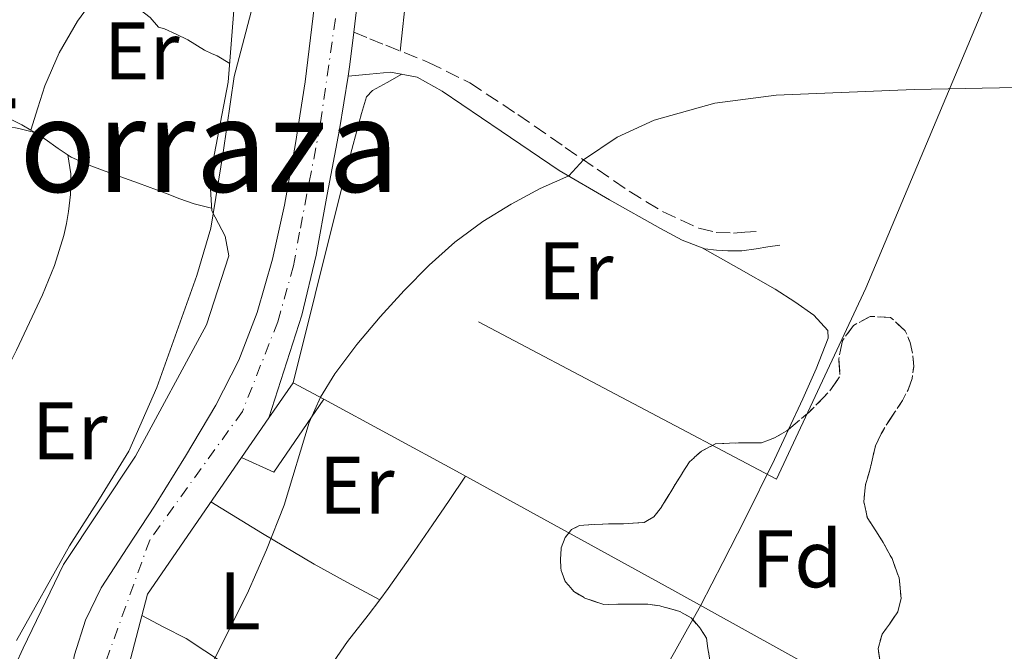
# Model space of a CAD drawing. Units: metres. Extents: x 598185 to 601663, y 4659720 to 4662082.
# Drawn here: x 598866 to 598987, y 4660021 to 4660099 of the extents above; entities that cross this region are included whole.
import ezdxf
from ezdxf.enums import TextEntityAlignment as Align

# ---------------------------------------------------------------- set-up
doc = ezdxf.new("R2010")
doc.units = ezdxf.units.M
doc.header["$MEASUREMENT"] = 0
doc.linetypes.add('DGN Style 3', pattern=[2.435890702152634, 1.739921930109024, -0.6959687720436097])
doc.linetypes.add('DGN Style 4', pattern=[2.7856150101045474, 1.391937544087219, -0.6959687720436097, 0.001739921930109024, -0.6959687720436097])
for name, color, linetype, lineweight in [('Acequia sin especificar', 4, 'Continuous', 0), ('Camino', 7, 'DGN Style 3', 0), ('Curva de nivel intermedia', 30, 'Continuous', 0), ('Eje pista sin pavimentar', 7, 'DGN Style 4', 0), ('Etiqueta de uso rústico', 92, 'Continuous', 0), ('Etiqueta de zona arbolada', 92, 'Continuous', 0), ('Línea  de muro-pared o tapia', 1, 'Continuous', 13), ('Línea de cambio de uso (parcela vista)', 92, 'Continuous', 0), ('Línea de pista sin pavimentar', 7, 'Continuous', 0), ('Margen derecho', 7, 'Continuous', 0), ('Marquesina', 1, 'Continuous', 0), ('Pista sin pavimentar', 9, 'Continuous', 0), ('Texto de Área (paraje) menor', 7, 'Continuous', 0), ('Zona arbolada', 92, 'DGN Style 3', 0)]:
    doc.layers.add(name, color=color, linetype=linetype, lineweight=lineweight)
doc.styles.add('Style-Arial', font='arial.ttf')

msp = doc.modelspace()

# ---------------------------------------------------------------- linework, layer by layer
at = {"layer": 'Acequia sin especificar', "color": 4, "linetype": 'Continuous', "lineweight": 0}
for points in [[(598922.3200000003, 4660062.01, 390.0899999999965), (598958.9699999997, 4660042.65, 390.320000000007), (598969.9600000001, 4660066.15, 390.2100000000065), (598984.5899999999, 4660100.9, 390.1399999999995), (598995.4500000002, 4660119, 390.1600000000035), (599007.1299999999, 4660138.689999999, 390.1100000000006), (599013.4500000002, 4660152.180000001, 389.929999999993), (599014.5099999999, 4660159.92, 389.7899999999936), (599029.5999999996, 4660186.08, 389.4700000000012), (599044.4299999997, 4660207.189999999, 389.3399999999965), (599053.4100000003, 4660220.810000001, 389.7400000000052)], [(598892.5199999996, 4660104.57, 385.1999999999971), (598891.5, 4660091.51, 385.3099999999977), (598889.2400000002, 4660079.720000001, 385.2799999999988), (598889.4800000006, 4660075.67, 385.2599999999948), (598891.1200000001, 4660072.58, 385.179999999993), (598891.5599999996, 4660070.15, 385.1199999999953), (598888.8300000001, 4660061.65, 385.2599999999948), (598880.0899999999, 4660045.480000001, 385.5299999999988), (598871.2300000006, 4660032.15, 385.8500000000058), (598866.2699999996, 4660021.850000001, 386.0500000000029), (598862.4299999997, 4660013.67, 386.1699999999983)]]:
    msp.add_polyline3d(points, dxfattribs=at)
at = {"layer": 'Camino', "color": 7, "linetype": 'DGN Style 3', "lineweight": 0}
msp.add_polyline3d([(598906.9600000015, 4660097.670000002, 388.8500000000058), (598908.9200000018, 4660096.86, 389.0099999999947), (598910.8799999976, 4660096.050000001, 389.1699999999982), (598916.1399999993, 4660093.95, 389.4400000000024), (598921.230000001, 4660091.430000001, 389.5800000000019), (598927.1599999986, 4660087.52, 389.7299999999959), (598932.989999998, 4660083.489999999, 389.7899999999937), (598936.9200000019, 4660080.800000003, 389.6000000000059), (598940.8400000002, 4660078.100000002, 389.4900000000054), (598944.9599999996, 4660075.580000003, 389.6799999999932), (598949.4400000012, 4660073.54, 389.8699999999953), (598951.5500000012, 4660073.010000003, 389.9700000000012), (598953.6799999991, 4660072.95, 390.0299999999989), (598955.0799999983, 4660073.050000001, 390.0299999999989), (598956.4799999997, 4660073.140000001, 390.0299999999989)], dxfattribs=at)
at = {"layer": 'Curva de nivel intermedia', "color": 30, "linetype": 'Continuous', "lineweight": 0, "flags": 128}
for points, elevation in [([(598865.4500000019, 4660022.8), (598871.9600000008, 4660034.449999999), (598875.66, 4660040.24), (598879.2699999999, 4660046.099999999), (598882.7099999998, 4660053.929999999), (598887.6200000005, 4660067.730000001), (598889.3600000017, 4660073.55), (598890.8700000005, 4660082.869999997), (598892.2400000006, 4660092.189999999), (598895.3699999999, 4660104.109999998)], 385), ([(598888.7600000005, 4660018.409999999), (598893.8299999998, 4660028.56), (598896.2200000016, 4660033.970000001), (598898.4000000008, 4660039.460000001), (598901.4699999997, 4660049.630000001), (598902.8700000012, 4660052.730000001), (598904.6400000014, 4660055.640000001), (598907.3200000013, 4660059.230000001), (598910.2000000003, 4660062.65), (598913.1399999995, 4660065.880000001), (598916.2199999996, 4660068.980000001), (598919.4000000004, 4660071.810000001), (598922.8200000002, 4660074.359999998), (598926.3200000004, 4660076.490000002), (598929.9100000003, 4660078.42), (598933.4300000005, 4660079.970000001), (598935.240000001, 4660081.949999999), (598939.3899999995, 4660084.75), (598943.9400000004, 4660086.830000001), (598951.3900000004, 4660088.909999999), (598958.9600000008, 4660089.92), (598975.9200000013, 4660090.59), (598994.8100000009, 4660090.960000001)], 390)]:
    msp.add_lwpolyline(points, dxfattribs=dict(at, elevation=elevation))
at = {"layer": 'Eje pista sin pavimentar', "color": 7, "linetype": 'DGN Style 4', "lineweight": 0}
msp.add_polyline3d([(598904.6900000006, 4660099.340000001, 388.6999999999972), (598902.8299999987, 4660086.25, 388.8999999999942), (598900.2899999997, 4660073.070000002, 388.979999999996), (598899.5300000019, 4660068.930000002, 389.0099999999947), (598897.6099999995, 4660062.030000002, 389.0200000000042), (598893.2399999975, 4660050.980000001, 389.0000000000001), (598881.8400000003, 4660035.170000004, 389.4799999999959), (598873.2399999973, 4660011.390000002, 389.6699999999984), (598876.5699999998, 4659985.580000003, 390.0200000000042), (598895.7099999996, 4659941.180000001, 390.8099999999977)], dxfattribs=at)
at = {"layer": 'Línea  de muro-pared o tapia', "color": 1, "linetype": 'Continuous', "lineweight": 13, "extrusion": (-0.000788153965232966, -0.006385838377363327, 0.9999792997265221), "elevation": -29836.43822097206, "flags": 128}
msp.add_lwpolyline([(598896.6344550606, 4659954.684283515), (598899.6144777804, 4659959.014371804), (598903.3744687308, 4659956.984330412)], dxfattribs=at)
at = {"layer": 'Línea  de muro-pared o tapia', "color": 1, "linetype": 'Continuous', "lineweight": 13, "extrusion": (-0.002869517602564478, -0.004151461855786295, 0.9999872655355111), "elevation": -20670.64974526898, "flags": 128}
msp.add_lwpolyline([(598891.7945541317, 4659999.653456895), (598895.174626302, 4660004.543499032)], dxfattribs=at)
at = {"layer": 'Línea  de muro-pared o tapia', "color": 1, "linetype": 'Continuous', "lineweight": 13}
for points in [[(598903.25, 4660052.5, 393.9400000000023), (598919.5999999996, 4660043.640000001, 393.8999999999942), (598946.1100000005, 4660029.08, 393.8099999999977), (598978.04, 4660011.34, 392.6399999999995), (598985.3899999997, 4660007.470000001, 391.9499999999971)], [(598919.04, 4659880.76, 393.5299999999988), (598913.5599999996, 4659898.15, 393.5599999999977), (598905.3300000001, 4659922.880000001, 393.5399999999936), (598892.1699999999, 4659957.84, 393.6000000000058), (598885.6200000001, 4659974.02, 393.6999999999971), (598880.8300000001, 4659984.66, 393.679999999993), (598878.5999999996, 4659995.199999999, 393.8399999999965), (598876.9500000002, 4660010.939999999, 393.8000000000029), (598881.5499999998, 4660028.5, 393.7799999999988), (598893.1299999999, 4660045.310000001, 393.8899999999995)]]:
    msp.add_polyline3d(points, dxfattribs=at)
at = {"layer": 'Línea de cambio de uso (parcela vista)', "color": 92, "linetype": 'Continuous', "lineweight": 0, "extrusion": (-0.03533657742391261, -0.1130770261887892, 0.9929576589383174), "elevation": -547731.6476666455, "flags": 128}
msp.add_lwpolyline([(-818380.4835758164, 4594048.694949749), (-818380.4835758164, 4594048.698326138)], dxfattribs=at)
at = {"layer": 'Línea de cambio de uso (parcela vista)', "color": 92, "linetype": 'Continuous', "lineweight": 0}
for points in [[(598912.6600000003, 4660095.34, 389.2599999999948), (598913.4299999997, 4660102.58, 389.3500000000058), (598914.2000000002, 4660109.810000001, 389.4400000000023), (598915.2599999999, 4660116.029999999, 389.4600000000065), (598917.8499999996, 4660125.16, 389.3500000000058), (598920.8099999996, 4660134.210000001, 389.2899999999936), (598923.3300000001, 4660141.91, 389.3600000000006), (598924.3326000003, 4660144.708500001, 389.3819999999978)], [(598867.2209999999, 4660085.6132, 381.5804000000062), (598868.0800000001, 4660088.34, 381.9199999999983), (598868.9400000004, 4660091.060000001, 382.25), (598870.7000000002, 4660095.140000001, 382.3899999999995), (598872.9699999997, 4660099.029999999, 382.2700000000041), (598874.2000000002, 4660100.710000001, 382.2700000000041), (598875.25, 4660101.75, 382.3600000000006), (598876.2955999998, 4660102.795600001, 382.4397000000026)], [(598876.2955999998, 4660102.795600001, 382.4456999999966), (598878.1399999997, 4660101.890000001, 382.6699999999983), (598880.3499999996, 4660100.65, 382.8300000000018), (598881.8799999999, 4660099.460000001, 383.4700000000012), (598882.9199999999, 4660098.289999999, 383.7599999999948), (598883.6399999997, 4660098.09, 383.8399999999965), (598885.0999999996, 4660097.430000001, 383.9799999999959), (598886.5199999996, 4660096.710000001, 384.1300000000047), (598888.5899999999, 4660095.460000001, 384.3999999999942), (598889.4500000002, 4660095.029999999, 384.6199999999953), (598890.1200000001, 4660094.74, 384.6699999999983), (598891.6799999997, 4660093.810000001, 385.2899999999936)], [(598847.9016000004, 4660096.353399999, 380.9612000000052), (598848.2999999998, 4660096.17, 380.9600000000065), (598853.1200000001, 4660093.4, 380.9100000000035), (598857.9500000002, 4660090.65, 380.8600000000006), (598860.5300000003, 4660089.210000001, 380.8399999999965), (598863.1200000001, 4660087.779999999, 380.8600000000006), (598864.6100000005, 4660087.02, 381.0299999999988), (598866.1100000005, 4660086.26, 381.3300000000018), (598867.2209999999, 4660085.6132, 381.5810999999958)], [(598899.4900000002, 4660054.529999999, 390.1399999999995), (598902.2100000001, 4660065.4, 390.0899999999965), (598904.9199999999, 4660076.26, 390.0500000000029), (598906.1100000005, 4660080.91, 389.9700000000012), (598907.3200000003, 4660085.539999999, 389.8899999999995), (598907.8899999997, 4660087.640000001, 389.8800000000047), (598908.54, 4660089.720000001, 389.8699999999953), (598909.2400000002, 4660090.470000001, 389.8699999999953), (598911.0599999996, 4660091.480000001, 389.6900000000023), (598912.8700000001, 4660092.480000001, 389.5099999999948)], [(598827.2400000002, 4660037.310000001, 382.1600000000035), (598831.79, 4660044.32, 382.2599999999948), (598836.3499999996, 4660051.34, 382.3699999999953), (598844.0300000003, 4660062.850000001, 382.3899999999995), (598851.7999999998, 4660074.289999999, 382.3500000000058), (598855.0899999999, 4660079.460000001, 382.3699999999953), (598858.3799999999, 4660084.65, 382.3800000000047), (598859.5800000001, 4660085.609999999, 382.3800000000047), (598861.0800000001, 4660085.939999999, 382.3699999999953), (598861.9800000006, 4660086.02, 382.3699999999953), (598864.4400000004, 4660086.07, 382.3500000000058), (598865.7199999997, 4660085.800000001, 382.2899999999936), (598867.7100000001, 4660085.310000001, 381.6900000000023)], [(598867.2209999999, 4660085.6132, 381.5810999999958), (598867.5700000003, 4660085.41, 381.6600000000035), (598868.9900000002, 4660084.5, 381.9700000000012), (598870.5499999998, 4660083.34, 382.2100000000065), (598872.1600000003, 4660082.279999999, 382.4499999999971), (598874.5999999996, 4660081.230000001, 382.8800000000047), (598877.1200000001, 4660080.289999999, 383.2899999999936), (598880.4699999997, 4660079.08, 383.6900000000023), (598883.7999999998, 4660077.859999999, 384.0599999999977), (598885.5599999996, 4660077.15, 384.2400000000052), (598887.3200000003, 4660076.529999999, 384.5899999999965), (598889.4600000001, 4660075.99, 385.2599999999948)], [(598846.6600000003, 4660022.27, 383.3999999999942), (598848.4500000002, 4660027.039999999, 383.2400000000052), (598850.25, 4660031.800000001, 383.0899999999965), (598852.7400000002, 4660037.039999999, 382.9600000000065), (598857.4600000001, 4660044.430000001, 382.8999999999942), (598862.0599999996, 4660051.890000001, 382.8899999999995), (598865.4600000001, 4660058.550000001, 382.8800000000047), (598868.6399999997, 4660065.33, 382.8800000000047), (598870.0999999996, 4660068.939999999, 382.8800000000047), (598871.2800000003, 4660072.65, 382.8800000000047), (598871.6100000005, 4660074.119999999, 382.8800000000047), (598871.8499999996, 4660075.609999999, 382.8800000000047), (598872.0800000001, 4660077.689999999, 382.8800000000047), (598872.1200000001, 4660080.230000001, 382.8300000000018), (598871.7400000002, 4660082.550000001, 382.3899999999995)], [(598960.4669000005, 4660048.782299999, 390.340400000001), (598962.2400000002, 4660052.529999999, 390.2899999999936), (598963.8700000001, 4660056.25, 390.2599999999948), (598965.3399999999, 4660060.02, 390.2400000000052), (598965.2800000003, 4660060.949999999, 390.2400000000052), (598963.5599999996, 4660062.82, 390.1100000000006), (598961.2300000006, 4660064.49, 390.0899999999965), (598958.8300000001, 4660066.02, 390.0800000000018), (598954.3300000001, 4660068.58, 390.0399999999936), (598949.8399999999, 4660071.130000001, 390)], [(598948.6722999997, 4660025.3773, 390.5899999999965), (598949.6699999999, 4660027.140000001, 390.5899999999965), (598952.3799999999, 4660032.42, 390.5399999999936), (598955.0999999996, 4660037.699999999, 390.4900000000052), (598958.7199999997, 4660045.09, 390.3899999999995), (598960.4669000005, 4660048.782299999, 390.340400000001)], [(598910.1404999997, 4660027.7996, 390.9842000000062), (598911.2000000002, 4660029.199999999, 390.9499999999971), (598913.9299999997, 4660033.09, 390.8899999999995), (598916.6299999999, 4660037.02, 390.8600000000006), (598918.6799999997, 4660040.029999999, 390.8600000000006), (598920.7100000001, 4660043.029999999, 390.8600000000006)], [(598910.1404999997, 4660027.7996, 390.9799999999959), (598906.0999999996, 4660029.980000001, 390.5399999999936), (598902.0899999999, 4660032.210000001, 390.1900000000023), (598895.7300000006, 4660035.99, 390.0800000000018), (598889.3799999999, 4660039.859999999, 390.1199999999953)], [(598901.5899999999, 4660013.939999999, 391.0599999999977), (598902.04, 4660016.199999999, 391.1600000000035), (598904.0099999999, 4660019.529999999, 391.1499999999942), (598906.1699999999, 4660022.689999999, 391.1100000000006), (598908.7199999997, 4660025.92, 391.0299999999988), (598910.1404999997, 4660027.7996, 390.9842000000062)], [(598901.5899999999, 4660013.939999999, 391.0599999999977), (598898.54, 4660015.470000001, 390.6499999999942), (598895.4900000002, 4660017, 390.2400000000052), (598890.9100000003, 4660020, 390.0899999999965), (598886.3300000001, 4660023.039999999, 390.2599999999948), (598883.5899999999, 4660024.460000001, 390.2599999999948), (598880.8600000005, 4660025.869999999, 390.2599999999948)], [(598931.0206000004, 4659996.956599999, 390.6328999999969), (598931.9600000001, 4659998.710000001, 390.6300000000047), (598934.79, 4660002.83, 390.6199999999953), (598937.6200000001, 4660006.960000001, 390.6100000000006), (598939.9600000001, 4660010.380000001, 390.6000000000058), (598942.1900000004, 4660013.880000001, 390.6000000000058), (598944.3099999996, 4660017.630000001, 390.5899999999965), (598946.4199999999, 4660021.380000001, 390.5899999999965), (598948.04, 4660024.26, 390.5899999999965), (598948.6722999997, 4660025.3773, 390.5899999999965)]]:
    msp.add_polyline3d(points, dxfattribs=at)
at = {"layer": 'Línea de pista sin pavimentar', "color": 7, "linetype": 'Continuous', "lineweight": 0, "extrusion": (-0.2696818475094431, 0.0568197615633983, 0.9612716659819804), "elevation": 103645.1031125173, "flags": 128}
msp.add_lwpolyline([(-4683453.92706154, -360091.4025645454), (-4683455.373759104, -360091.4751328055), (-4683459.357431557, -360091.8379741064)], dxfattribs=at)
at = {"layer": 'Línea de pista sin pavimentar', "color": 7, "linetype": 'Continuous', "lineweight": 0}
for points in [[(598906.9600000015, 4660097.670000002, 388.8600000000007), (598907.5100000014, 4660102.180000001, 388.7400000000054), (598908.5199999994, 4660110.66, 388.4900000000054), (598909.5199999987, 4660118.870000003, 388.2200000000012), (598910.5699999991, 4660127.06, 387.9499999999972), (598912.7999999998, 4660135.140000002, 387.7400000000054), (598916.1099999979, 4660142.920000004, 387.6100000000005), (598919.4899999975, 4660150.830000003, 387.679999999993), (598922.8799999983, 4660158.739999998, 387.7400000000054), (598924.6999999977, 4660162.980000001, 387.699999999997)], [(598902.3000000012, 4660102.420000004, 388.520000000004), (598900.969999999, 4660091.570000002, 388.6499999999943), (598899.8, 4660083.970000001, 388.7100000000065), (598898.4299999998, 4660076.390000001, 388.7700000000042), (598896.9600000014, 4660069.730000001, 388.820000000007), (598895.0500000003, 4660063.170000002, 388.8800000000047), (598892.8099999984, 4660057.320000002, 388.9299999999931), (598889.980000001, 4660051.75, 388.9700000000012), (598886.239999997, 4660045.5, 389.0599999999977), (598882.4100000003, 4660039.320000002, 389.1699999999982), (598879.1400000004, 4660034.320000002, 389.2799999999989), (598875.8700000001, 4660029.29, 389.3899999999995), (598873.9300000002, 4660025.31, 389.3999999999943), (598872.589999999, 4660021.059999999, 389.4100000000035), (598871.6499999979, 4660016.309999999, 389.4900000000054), (598871.1799999987, 4660011.530000002, 389.6100000000007), (598870.8000000007, 4660004.699999999, 389.8399999999966), (598871.4200000021, 4659998.580000004, 390.1699999999984), (598872.079999997, 4659993.750000001, 390.3999999999943), (598872.7800000012, 4659988.930000001, 390.570000000007), (598873.55, 4659984.580000003, 390.6000000000058), (598874.7699999983, 4659980.180000002, 390.570000000007)], [(598896.5100000021, 4660050.2, 389.0299999999988), (598898.7100000015, 4660057.09, 389.1000000000058), (598900.5399999976, 4660062.840000001, 389.1699999999982), (598902.329999998, 4660070.210000002, 389.1900000000024), (598903.6600000003, 4660077.7, 389.1499999999942), (598905.1900000012, 4660085.690000003, 389.0899999999966), (598906.2499999985, 4660092.270000001, 388.979999999996)]]:
    msp.add_polyline3d(points, dxfattribs=at)
at = {"layer": 'Margen derecho', "color": 7, "linetype": 'Continuous', "lineweight": 0}
msp.add_polyline3d([(598906.2499999985, 4660092.270000001, 388.7299999999959), (598908.8700000005, 4660092.510000003, 389.0899999999966), (598911.480000001, 4660092.760000003, 389.4400000000024), (598914.7600000001, 4660092.11, 389.6100000000007), (598917.8500000013, 4660090.390000002, 389.5500000000029), (598925.1, 4660085.489999999, 389.5), (598932.2500000005, 4660080.660000003, 389.5), (598938.4400000018, 4660077.020000001, 389.6199999999953), (598944.7199999982, 4660073.489999999, 389.8099999999977), (598947.359999998, 4660072.059999999, 389.9100000000036), (598950.1599999986, 4660071.010000003, 390.0099999999947), (598951.579999998, 4660070.830000004, 390.0800000000017), (598952.9999999995, 4660070.770000001, 390.1399999999995), (598954.7199999985, 4660070.739999999, 390.1399999999995), (598956.4599999996, 4660071.000000001, 390.1300000000047), (598957.9200000014, 4660071.230000001, 390.0800000000017), (598959.3899999999, 4660071.460000002, 390.0299999999989)], dxfattribs=at)
at = {"layer": 'Marquesina', "color": 1, "linetype": 'Continuous', "lineweight": 0, "extrusion": (0.007670113000844797, -0.005232721535806794, 0.9999568930668378), "elevation": -19397.80842505497, "flags": 128}
msp.add_lwpolyline([(598872.495547141, 4660007.605813951), (598876.4757368723, 4660005.79578917), (598882.6155562542, 4660014.795912389)], dxfattribs=at)
at = {"layer": 'Marquesina', "color": 1, "linetype": 'Continuous', "lineweight": 0}
msp.add_polyline3d([(598903.25, 4660052.5, 393.9400000000023), (598897.1100000005, 4660043.5, 393.3099999999977), (598893.1299999999, 4660045.310000001, 393.3500000000058), (598896.5099999999, 4660050.199999999, 393.9199999999983), (598899.4900000002, 4660054.529999999, 393.9499999999971)], close=True, dxfattribs=at)
at = {"layer": 'Pista sin pavimentar', "color": 9, "linetype": 'Continuous', "lineweight": 0}
for points in [[(598893.6900000017, 4659938.3, 390.9499999999971), (598874.7699999987, 4659980.180000001, 390.570000000007), (598873.5500000005, 4659984.580000003, 390.6000000000058), (598872.7800000017, 4659988.929999999, 390.570000000007), (598872.0799999975, 4659993.75, 390.3999999999942), (598871.4200000026, 4659998.580000003, 390.1699999999983), (598870.8000000012, 4660004.699999998, 389.8399999999965), (598871.1799999991, 4660011.530000002, 389.6100000000006), (598871.6499999984, 4660016.309999998, 389.4900000000052), (598872.5899999995, 4660021.059999998, 389.4100000000035), (598873.9300000005, 4660025.309999999, 389.3999999999942), (598875.8700000006, 4660029.29, 389.3899999999995), (598879.1400000007, 4660034.320000002, 389.2799999999988), (598882.4100000008, 4660039.320000002, 389.1699999999983), (598886.2399999974, 4660045.499999999, 389.0599999999977), (598889.9800000014, 4660051.749999999, 388.9700000000012), (598892.8099999989, 4660057.320000002, 388.929999999993), (598895.0500000007, 4660063.170000001, 388.8800000000047), (598896.9600000018, 4660069.730000001, 388.820000000007), (598898.4300000003, 4660076.390000001, 388.7700000000041), (598899.8000000005, 4660083.969999999, 388.7100000000065), (598900.9699999995, 4660091.570000002, 388.6499999999942), (598902.3000000018, 4660102.420000004, 388.5200000000041)], [(598907.510000002, 4660102.179999999, 388.7400000000052), (598906.9600000022, 4660097.670000001, 388.8500000000058), (598906.4800000014, 4660093.699999999, 388.9600000000065), (598906.249999999, 4660092.270000001, 388.9799999999959), (598905.1900000017, 4660085.690000002, 389.0899999999965), (598903.6600000006, 4660077.699999999, 389.1499999999942), (598902.3299999984, 4660070.210000002, 389.1900000000023), (598900.5399999982, 4660062.84, 389.1699999999983), (598898.710000002, 4660057.09, 389.1000000000058), (598896.5100000026, 4660050.2, 389.0299999999988), (598893.1299999985, 4660045.31, 389.5500000000029), (598881.5500000003, 4660028.500000001, 389.8699999999953), (598876.9500000002, 4660010.940000001, 389.7799999999988), (598878.6000000021, 4659995.199999999, 390.1300000000047), (598880.8299999983, 4659984.66, 390.1100000000006), (598885.6200000005, 4659974.020000001, 390.2599999999948), (598892.1700000018, 4659957.84, 390.4600000000065), (598905.3299999981, 4659922.88, 391.0099999999948)]]:
    msp.add_polyline3d(points, dxfattribs=at)
at = {"layer": 'Zona arbolada', "color": 92, "linetype": 'DGN Style 3', "lineweight": 0, "elevation": 395.7700000000046, "flags": 128}
msp.add_lwpolyline([(598974.3200000003, 4660028.01), (598973.9000000004, 4660026.33), (598972.8799999999, 4660024.810000001), (598971.9800000006, 4660023.59), (598971.4800000006, 4660021.800000001), (598971.7400000002, 4660020.100000001), (598972.54, 4660018.210000001), (598973.5599999996, 4660016.5), (598974.2999999998, 4660014.41), (598974.4199999999, 4660012.59), (598974.0599999996, 4660010.789999999), (598973.3700000001, 4660009.609999999), (598973.1600000003, 4660008.609999999), (598973.5800000001, 4660007.480000001), (598974.1100000005, 4660006.02), (598974.1399999997, 4660005.189999999), (598974.0300000003, 4660004.100000001), (598973.6799999997, 4660002.9), (598973.4199999999, 4660001.380000001), (598974.2199999997, 4659999.529999999), (598975.0999999996, 4659998.65), (598976.1900000004, 4659997.140000001), (598977.0800000001, 4659994.84), (598976.8300000001, 4659993.33), (598975.5, 4659991.460000001), (598973.79, 4659990.359999999), (598971.5599999996, 4659990.390000001), (598970.2400000002, 4659991.779999999), (598969.4400000004, 4659993.930000001), (598968.7800000003, 4659996.17), (598967.7699999996, 4659998.050000001), (598966.25, 4659999.189999999), (598964.7999999998, 4659999.689999999), (598962.4299999997, 4660000.869999999), (598961.2800000003, 4660002.65), (598961.3200000003, 4660004.58), (598962.2800000003, 4660006.050000001), (598964.5599999996, 4660008.65), (598964.4000000004, 4660009.890000001), (598963.3899999997, 4660011.17), (598962.4900000002, 4660012.210000001), (598961.2599999999, 4660013.32), (598959.6100000005, 4660014.52), (598959, 4660015.689999999), (598958.9400000004, 4660016.600000001), (598957.9800000006, 4660017.300000001), (598956.6699999999, 4660017.640000001), (598955.9800000006, 4660017.59), (598954.4699999997, 4660018.109999999), (598952.9600000001, 4660018.630000001), (598950.8300000001, 4660020.050000001), (598950.4900000002, 4660022.050000001), (598950.3600000005, 4660023.08), (598949.6299999999, 4660024.26), (598948.4900000002, 4660025.59), (598947.0999999996, 4660026.369999999), (598944.6200000001, 4660027.060000001), (598943.1299999999, 4660027.27), (598941.1799999997, 4660027.289999999), (598939.4500000002, 4660027.26), (598937.7199999997, 4660027.24), (598935.3899999997, 4660028.02), (598934.0499999998, 4660028.850000001), (598932.9699999997, 4660030.07), (598932.4699999997, 4660031.430000001), (598932.3799999999, 4660032.789999999), (598932.4800000006, 4660034.140000001), (598932.9900000002, 4660035.49), (598933.75, 4660036.470000001), (598934.75, 4660036.949999999), (598936.1600000003, 4660037.07), (598937.5800000001, 4660037.140000001), (598940.1399999997, 4660037.180000001), (598942.7000000002, 4660037.32), (598943.8899999997, 4660038.039999999), (598944.8300000001, 4660039.24), (598946.5199999996, 4660042.02), (598948.2800000003, 4660044.789999999), (598949.75, 4660046.109999999), (598951.4800000006, 4660047.01), (598954.2999999998, 4660047.109999999), (598957.1200000001, 4660047.140000001), (598958.7300000006, 4660047.730000001), (598960.25, 4660048.600000001), (598963.0099999999, 4660050.92), (598965.5199999996, 4660053.49), (598966.8099999996, 4660055.32), (598966.6500000004, 4660057.449999999), (598967.1200000001, 4660059.720000001), (598968.4400000004, 4660061.57), (598970.5099999999, 4660062.689999999), (598973.0199999996, 4660062.57), (598974.8300000001, 4660060.930000001), (598975.4500000002, 4660059.470000001), (598975.7599999999, 4660057.970000001), (598975.8700000001, 4660056.51), (598975.6900000004, 4660055.060000001), (598975.1799999997, 4660053.66), (598974.4900000002, 4660052.34), (598973.5899999999, 4660050.970000001), (598972.6799999997, 4660049.609999999), (598971.8499999996, 4660048.220000001), (598971.1600000003, 4660046.76), (598970.8200000003, 4660045.350000001), (598970.5199999996, 4660043.930000001), (598969.9199999999, 4660041.970000001), (598969.7199999997, 4660039.880000001), (598970.1600000003, 4660037.930000001), (598971.2100000001, 4660036.289999999), (598972.1200000001, 4660034.850000001), (598973.2000000002, 4660032.890000001), (598974.0599999996, 4660030.52), (598974.3200000003, 4660028.01)], close=True, dxfattribs=at)
at = {"layer": 'Zona arbolada', "color": 92, "linetype": 'DGN Style 3', "lineweight": 0, "flags": 128}
for points, elevation in [([(598960.4669000005, 4660048.782299999), (598963.0099999999, 4660050.92), (598965.5199999996, 4660053.49), (598966.8099999996, 4660055.32), (598966.6500000004, 4660057.449999999), (598967.1200000001, 4660059.720000001), (598968.4400000004, 4660061.57), (598970.5099999999, 4660062.689999999), (598973.0199999996, 4660062.57), (598974.8300000001, 4660060.930000001), (598975.4500000002, 4660059.470000001), (598975.7599999999, 4660057.970000001), (598975.8700000001, 4660056.51), (598975.6900000004, 4660055.060000001), (598975.1799999997, 4660053.66), (598974.4900000002, 4660052.34), (598973.5899999999, 4660050.970000001), (598972.6799999997, 4660049.609999999), (598971.8499999996, 4660048.220000001)], 395.7700000000043), ([(598948.6722999997, 4660025.3773), (598948.4900000002, 4660025.59), (598947.0999999996, 4660026.369999999), (598944.6200000001, 4660027.060000001), (598943.1299999999, 4660027.27), (598941.1799999997, 4660027.289999999), (598939.4500000002, 4660027.26), (598937.7199999997, 4660027.24), (598935.3899999997, 4660028.02), (598934.0499999998, 4660028.850000001), (598932.9699999997, 4660030.07), (598932.4699999997, 4660031.430000001), (598932.3799999999, 4660032.789999999), (598932.4800000006, 4660034.140000001), (598932.9900000002, 4660035.49), (598933.75, 4660036.470000001), (598934.75, 4660036.949999999), (598936.1600000003, 4660037.07), (598937.5800000001, 4660037.140000001), (598940.1399999997, 4660037.180000001), (598942.7000000002, 4660037.32), (598943.8899999997, 4660038.039999999), (598944.8300000001, 4660039.24), (598946.5199999996, 4660042.02), (598948.2800000003, 4660044.789999999), (598949.75, 4660046.109999999), (598951.4800000006, 4660047.01), (598954.2999999998, 4660047.109999999), (598957.1200000001, 4660047.140000001), (598958.7300000006, 4660047.730000001), (598960.25, 4660048.600000001), (598960.4669000005, 4660048.782299999)], 395.7700000000044), ([(598971.8499999996, 4660048.220000001), (598971.1600000003, 4660046.76), (598970.8200000003, 4660045.350000001), (598970.5199999996, 4660043.930000001), (598969.9199999999, 4660041.970000001), (598969.7199999997, 4660039.880000001), (598970.1600000003, 4660037.930000001), (598971.2100000001, 4660036.289999999), (598972.1200000001, 4660034.850000001), (598973.2000000002, 4660032.890000001), (598974.0599999996, 4660030.52), (598974.3200000003, 4660028.01), (598973.9000000004, 4660026.33)], 395.7700000000043), ([(598973.9000000004, 4660026.33), (598972.8799999999, 4660024.810000001), (598971.9800000006, 4660023.59), (598971.4800000006, 4660021.800000001), (598971.7400000002, 4660020.100000001), (598972.54, 4660018.210000001), (598973.5599999996, 4660016.5), (598974.2999999998, 4660014.41), (598974.4199999999, 4660012.59), (598974.0599999996, 4660010.789999999), (598973.3700000001, 4660009.609999999), (598973.1600000003, 4660008.609999999), (598973.5800000001, 4660007.480000001), (598974.1100000005, 4660006.02), (598974.1399999997, 4660005.189999999), (598974.0300000003, 4660004.100000001), (598973.6799999997, 4660002.9), (598973.4199999999, 4660001.380000001), (598974.2199999997, 4659999.529999999), (598975.0999999996, 4659998.65), (598976.1900000004, 4659997.140000001), (598977.0800000001, 4659994.84), (598976.8300000001, 4659993.33), (598975.5, 4659991.460000001), (598973.79, 4659990.359999999), (598971.5599999996, 4659990.390000001), (598970.2400000002, 4659991.779999999), (598969.4400000004, 4659993.930000001), (598968.7800000003, 4659996.17), (598967.7699999996, 4659998.050000001), (598966.25, 4659999.189999999), (598964.7999999998, 4659999.689999999), (598962.4299999997, 4660000.869999999), (598961.2800000003, 4660002.65), (598961.3200000003, 4660004.58), (598962.2800000003, 4660006.050000001), (598964.5599999996, 4660008.65), (598964.4000000004, 4660009.890000001), (598963.3899999997, 4660011.17), (598962.4900000002, 4660012.210000001), (598961.2599999999, 4660013.32), (598959.6100000005, 4660014.52), (598959, 4660015.689999999), (598958.9400000004, 4660016.600000001), (598957.9800000006, 4660017.300000001), (598956.6699999999, 4660017.640000001), (598955.9800000006, 4660017.59), (598954.4699999997, 4660018.109999999), (598952.9600000001, 4660018.630000001), (598950.8300000001, 4660020.050000001), (598950.4900000002, 4660022.050000001), (598950.3600000005, 4660023.08), (598949.6299999999, 4660024.26), (598948.6722999997, 4660025.3773)], 395.7700000000038)]:
    msp.add_lwpolyline(points, dxfattribs=dict(at, elevation=elevation))

# ---------------------------------------------------------------- texts
at = {"layer": 'Etiqueta de uso rústico', "color": 92, "linetype": 'Continuous', "lineweight": 0, "style": 'Style-Arial'}
for s, p in [('Er', (598880.8454566072, 4660095.360009998, 383.1900000000023)), ('Er', (598934.2554566067, 4660068.300009999, 390.1399999999995)), ('Er', (598871.9954566102, 4660048.600010002, 383.7899999999936)), ('Er', (598907.3054566073, 4660041.91001, 390.2299999999959)), ('L', (598892.9314203784, 4660027.680009999, 390.0500000000029))]:
    msp.add_text(s, height=7.000000000000002, dxfattribs=at).set_placement(p, align=Align.MIDDLE_CENTER)
at = {"layer": 'Etiqueta de zona arbolada', "color": 92, "linetype": 'Continuous', "lineweight": 0, "style": 'Style-Arial'}
msp.add_text('Fd', height=7.000000000000002, dxfattribs=at).set_placement((598961.4874413667, 4660032.850009999, 390.4400000000023), align=Align.MIDDLE_CENTER)
at = {"layer": 'Texto de Área (paraje) menor', "color": 7, "linetype": 'Continuous', "lineweight": 0, "style": 'Style-Arial'}
msp.add_text('La Torraza', height=11.5, dxfattribs=at).set_placement((598874.0484375731, 4660083.760010001, 381.9400000000023), align=Align.MIDDLE_CENTER)

doc.saveas('drawing.dxf')
